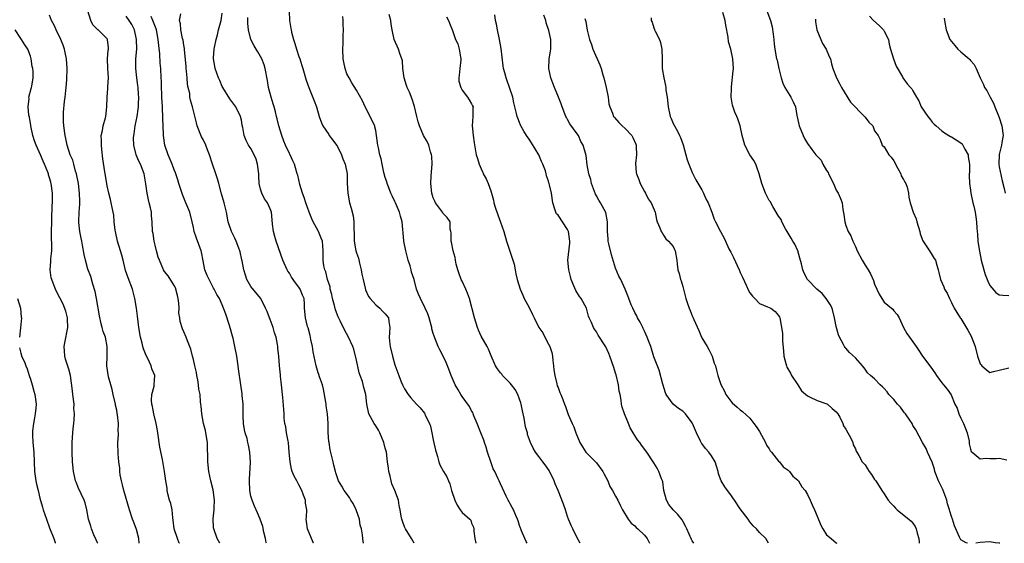
# Model space of a CAD drawing. Units: inches. Extents: x 2556000 to 2559000, y 1548000 to 1551000.
# Drawn here: x 2556741 to 2556946, y 1548000 to 1548109 of the extents above; entities that cross this region are included whole.
import ezdxf

# ---------------------------------------------------------------- set-up
doc = ezdxf.new("R2010")
doc.units = ezdxf.units.IN
doc.header["$MEASUREMENT"] = 0
doc.layers.add('LD25561548_2ft', color=135, linetype='Continuous')

msp = doc.modelspace()

# ---------------------------------------------------------------- linework, layer by layer
at = {"layer": 'LD25561548_2ft'}
for points, elevation in [([(2556796.86, 1548112.86), (2556797.05, 1548109), (2556797.31, 1548107.31), (2556797.34, 1548107), (2556797.44, 1548106.56), (2556797.87, 1548105), (2556798.17, 1548104.17), (2556798.51, 1548103), (2556799, 1548101.45), (2556799.17, 1548101), (2556799.62, 1548099.62), (2556799.81, 1548099), (2556800.52, 1548096.52), (2556801.03, 1548095), (2556802.2, 1548092.2), (2556802.66, 1548091), (2556803.23, 1548089), (2556803.67, 1548087.67), (2556803.97, 1548087), (2556805.21, 1548085.21), (2556805.33, 1548085), (2556806.07, 1548084.07), (2556806.82, 1548083), (2556807, 1548082.71), (2556807.88, 1548081), (2556808.13, 1548080.13), (2556808.63, 1548079), (2556809.03, 1548077), (2556809.07, 1548075.07), (2556809.16, 1548073), (2556809.53, 1548071), (2556809.89, 1548069.89), (2556810.27, 1548068.27), (2556810.44, 1548067), (2556810.43, 1548065.57), (2556810.52, 1548064.52), (2556810.54, 1548063), (2556810.88, 1548061), (2556811, 1548060.55), (2556811.41, 1548059.41), (2556811.61, 1548058.39), (2556811.98, 1548057), (2556812.13, 1548056.13), (2556812.36, 1548055), (2556812.79, 1548053.21), (2556812.85, 1548052.85), (2556813.48, 1548051.48), (2556813.84, 1548051), (2556815, 1548049.73), (2556815.88, 1548049), (2556816.42, 1548048.42), (2556817, 1548047.84), (2556817.63, 1548047), (2556817.73, 1548046.27), (2556817.92, 1548045), (2556817.9, 1548043.9), (2556817.81, 1548043), (2556817.88, 1548042.13), (2556818.03, 1548041), (2556818.5, 1548039), (2556819, 1548037.18), (2556819.79, 1548035), (2556820.32, 1548033.68), (2556820.61, 1548033), (2556821, 1548032.18), (2556821.78, 1548031), (2556822.31, 1548030.31), (2556823.48, 1548029), (2556824.26, 1548028.26), (2556825.16, 1548027.16), (2556825.41, 1548026.59), (2556826.21, 1548025), (2556826.4, 1548024.4), (2556826.72, 1548023), (2556827, 1548021.54), (2556827.44, 1548019.44), (2556827.57, 1548019), (2556827.89, 1548018.11), (2556828.14, 1548017), (2556828.36, 1548016.36), (2556829.12, 1548015), (2556829.83, 1548013.83), (2556830.14, 1548013), (2556830.42, 1548012.42), (2556830.83, 1548011), (2556831.47, 1548009), (2556831.96, 1548007.96), (2556832.59, 1548007), (2556833, 1548006.43), (2556834.61, 1548005), (2556834.8, 1548004.8), (2556835, 1548004.21), (2556835.37, 1548003.37), (2556835.42, 1548003), (2556835.44, 1548002.56), (2556835.67, 1548001), (2556835.84, 1548000)], 7266), ([(2556765.71, 1548000), (2556765.6, 1548001), (2556765.11, 1548002.89), (2556765.08, 1548003.08), (2556764.52, 1548004.52), (2556764.29, 1548005), (2556763.68, 1548007), (2556762.48, 1548011), (2556762.21, 1548012.21), (2556761.98, 1548013), (2556761.76, 1548014.24), (2556761.66, 1548015), (2556761.64, 1548015.64), (2556761.47, 1548017), (2556761.32, 1548018.68), (2556761.25, 1548021), (2556761.36, 1548022.64), (2556761.35, 1548023), (2556761.3, 1548023.3), (2556761.38, 1548025), (2556761.2, 1548026.8), (2556761.12, 1548027.12), (2556761, 1548027.74), (2556760.77, 1548028.77), (2556760.73, 1548029), (2556760.25, 1548031), (2556760.03, 1548032.03), (2556759.75, 1548033), (2556759.29, 1548034.71), (2556758.93, 1548037), (2556759.01, 1548039), (2556759.05, 1548041), (2556758.64, 1548043), (2556758.18, 1548044.18), (2556757.99, 1548045), (2556757.76, 1548045.76), (2556757.41, 1548047.41), (2556756.81, 1548051), (2556756.51, 1548052.51), (2556756, 1548054), (2556755.59, 1548055.59), (2556755, 1548057.17), (2556754.47, 1548059), (2556754.2, 1548060.2), (2556753.87, 1548062.13), (2556753.71, 1548063), (2556753.58, 1548063.58), (2556753.32, 1548065), (2556753.14, 1548066.86), (2556753.11, 1548067.11), (2556753.18, 1548069), (2556753.32, 1548070.68), (2556753.29, 1548071.29), (2556753.27, 1548073), (2556753.02, 1548075.02), (2556752.68, 1548076.68), (2556752.6, 1548077), (2556752.4, 1548077.6), (2556752.04, 1548079), (2556751.84, 1548079.84), (2556751.33, 1548081), (2556750.66, 1548083), (2556750.41, 1548084.41), (2556750.25, 1548085), (2556750, 1548087), (2556749.92, 1548087.92), (2556749.88, 1548089), (2556749.89, 1548089.89), (2556750.13, 1548092.13), (2556750.28, 1548093), (2556750.42, 1548094.42), (2556750.49, 1548095), (2556750.6, 1548096.6), (2556750.68, 1548099), (2556750.55, 1548101), (2556750.29, 1548102.29), (2556750.11, 1548103), (2556749.83, 1548103.83), (2556749.34, 1548105), (2556748.36, 1548107), (2556747.98, 1548107.98), (2556747.39, 1548109), (2556747, 1548110.1)], 7280), ([(2556774.07, 1548000), (2556774.04, 1548000.04), (2556773.66, 1548001), (2556772.98, 1548003), (2556772.8, 1548004.8), (2556772.72, 1548005.28), (2556772.55, 1548007), (2556772.28, 1548008.28), (2556772.04, 1548009), (2556771.69, 1548010.31), (2556771.55, 1548011), (2556771.52, 1548011.52), (2556771.26, 1548013), (2556770.97, 1548015), (2556770.66, 1548016.66), (2556770.55, 1548017.45), (2556770.01, 1548020.01), (2556769.56, 1548023), (2556769.51, 1548023.51), (2556769.2, 1548025), (2556768.75, 1548027), (2556768.5, 1548028.5), (2556768.33, 1548029), (2556768.25, 1548029.75), (2556768.31, 1548031), (2556768.79, 1548032.79), (2556768.83, 1548033), (2556768.97, 1548035), (2556768.36, 1548036.36), (2556768.21, 1548037), (2556767.47, 1548038.53), (2556767.15, 1548039.15), (2556766.57, 1548040.57), (2556766.45, 1548041), (2556766.28, 1548041.72), (2556765.95, 1548043), (2556765.65, 1548045), (2556765.37, 1548047.37), (2556765.13, 1548049), (2556764.78, 1548051), (2556764.44, 1548052.44), (2556764.27, 1548053), (2556763.37, 1548055.37), (2556762.87, 1548056.87), (2556762.33, 1548059), (2556762.05, 1548060.05), (2556761.79, 1548061), (2556761.19, 1548063), (2556760.76, 1548065), (2556760.71, 1548065.29), (2556760.51, 1548067), (2556760.38, 1548068.38), (2556760.27, 1548069), (2556760.03, 1548069.97), (2556759.86, 1548071), (2556759.7, 1548071.7), (2556759.34, 1548073), (2556759, 1548074.51), (2556758.36, 1548078.36), (2556758.12, 1548080.12), (2556757.88, 1548082.12), (2556757.81, 1548083), (2556757.87, 1548083.87), (2556757.8, 1548085), (2556758.07, 1548086.07), (2556758.17, 1548087), (2556758.67, 1548088.67), (2556758.74, 1548089), (2556758.96, 1548091), (2556759.01, 1548093), (2556759.17, 1548094.83), (2556759.16, 1548095.16), (2556759.27, 1548097), (2556759.15, 1548099), (2556759.09, 1548101), (2556759.23, 1548102.77), (2556759.27, 1548103), (2556759.28, 1548103.28), (2556759.09, 1548105), (2556759, 1548105.14), (2556757.15, 1548107), (2556757.06, 1548107.06), (2556756.06, 1548108.06), (2556755.59, 1548109), (2556754.99, 1548111)], 7278), ([(2556782.52, 1548000), (2556781.93, 1548001), (2556781.23, 1548003), (2556781.2, 1548003.2), (2556781.1, 1548005.1), (2556781.33, 1548007), (2556781.31, 1548007.31), (2556781.42, 1548009), (2556781.13, 1548011.13), (2556780.63, 1548013), (2556780.2, 1548015), (2556780, 1548017), (2556779.99, 1548018.01), (2556779.92, 1548019.92), (2556779.91, 1548021), (2556779.59, 1548023), (2556779.49, 1548023.49), (2556779.09, 1548025), (2556778.72, 1548027), (2556778.62, 1548028.62), (2556778.56, 1548029), (2556778.5, 1548029.5), (2556778.38, 1548031), (2556778.16, 1548032.16), (2556778.08, 1548033), (2556777.93, 1548034.07), (2556777.73, 1548035), (2556777.62, 1548035.62), (2556777.32, 1548037), (2556777, 1548038.32), (2556776.8, 1548039), (2556776.47, 1548040.47), (2556775.76, 1548042.24), (2556775.52, 1548043), (2556775, 1548044.07), (2556774.72, 1548044.72), (2556774.21, 1548046.21), (2556774.14, 1548047), (2556773.96, 1548047.97), (2556774.03, 1548049), (2556773.97, 1548050.03), (2556773.82, 1548051), (2556773.68, 1548051.68), (2556773.24, 1548053.24), (2556773, 1548053.73), (2556771.75, 1548055.75), (2556771, 1548056.68), (2556770.78, 1548057), (2556769.9, 1548059), (2556769.67, 1548059.67), (2556769.31, 1548061), (2556769, 1548062.16), (2556768.81, 1548063), (2556768.58, 1548064.58), (2556768.5, 1548065), (2556768.41, 1548067), (2556768.29, 1548068.29), (2556768.25, 1548069), (2556768.05, 1548069.95), (2556767.79, 1548071), (2556767.62, 1548071.62), (2556767.33, 1548073), (2556767.1, 1548074.9), (2556766.74, 1548077), (2556765.97, 1548079), (2556765.65, 1548079.65), (2556765.08, 1548081), (2556764.56, 1548083), (2556764.52, 1548084.52), (2556764.55, 1548085), (2556764.62, 1548085.38), (2556764.86, 1548087), (2556765.27, 1548089), (2556765.51, 1548090.49), (2556765.57, 1548091), (2556765.57, 1548091.57), (2556765.64, 1548093), (2556765.58, 1548093.58), (2556765.48, 1548095), (2556765.43, 1548095.43), (2556765.21, 1548097), (2556765.01, 1548099), (2556765.02, 1548101.02), (2556765.17, 1548103), (2556765.16, 1548105), (2556764.69, 1548107), (2556764.14, 1548108.14), (2556763.61, 1548109), (2556763, 1548109.85)], 7276), ([(2556792.2, 1548000), (2556792.17, 1548000.17), (2556792.01, 1548001), (2556791.71, 1548002.29), (2556791.48, 1548003.48), (2556790.92, 1548005), (2556790.35, 1548006.35), (2556789.73, 1548007.73), (2556789.22, 1548009), (2556789.17, 1548009.17), (2556789, 1548009.84), (2556788.76, 1548011), (2556788.66, 1548013), (2556788.66, 1548013.34), (2556788.9, 1548016.9), (2556788.78, 1548019), (2556788.45, 1548020.45), (2556788.35, 1548021), (2556788.17, 1548021.83), (2556787.81, 1548023), (2556787.64, 1548023.64), (2556787.47, 1548025), (2556787.4, 1548026.6), (2556787.37, 1548027), (2556787.38, 1548027.38), (2556787.34, 1548029), (2556787.17, 1548030.83), (2556787.16, 1548031.16), (2556786.87, 1548033), (2556786.38, 1548036.38), (2556786.33, 1548037), (2556786.04, 1548039), (2556785.66, 1548041), (2556785.26, 1548042.74), (2556785.16, 1548043.16), (2556785, 1548043.67), (2556784.72, 1548044.72), (2556784.42, 1548045.58), (2556783.74, 1548047.74), (2556783.28, 1548049), (2556783, 1548049.68), (2556782.4, 1548051), (2556781.87, 1548051.87), (2556781.34, 1548053), (2556781.21, 1548053.21), (2556780.25, 1548055), (2556779.84, 1548055.84), (2556779.41, 1548057), (2556779, 1548058.88), (2556778.66, 1548060.66), (2556778.58, 1548061), (2556777.63, 1548063.63), (2556777.16, 1548065), (2556777, 1548065.83), (2556776.74, 1548067), (2556776.24, 1548069), (2556775.45, 1548071), (2556774.69, 1548072.69), (2556773.95, 1548075), (2556773.75, 1548075.75), (2556773.25, 1548077.25), (2556773, 1548077.87), (2556772.57, 1548079), (2556771.71, 1548081), (2556771.04, 1548083), (2556770.76, 1548085), (2556770.77, 1548085.23), (2556770.62, 1548088.62), (2556770.65, 1548089), (2556770.55, 1548090.55), (2556770.56, 1548091), (2556770.44, 1548093), (2556770.39, 1548093.61), (2556770.34, 1548095), (2556770.34, 1548096.34), (2556770.3, 1548097), (2556770.21, 1548099), (2556770.08, 1548100.08), (2556769.99, 1548102.01), (2556769.76, 1548103.76), (2556769.67, 1548105), (2556769.28, 1548107), (2556769.23, 1548107.23), (2556768.57, 1548109), (2556768.18, 1548109.82)], 7274), ([(2556802.01, 1548000), (2556802, 1548000.01), (2556801.63, 1548001), (2556800.8, 1548003), (2556800.58, 1548004.58), (2556800.5, 1548005), (2556800.54, 1548005.46), (2556800.61, 1548007), (2556800.38, 1548008.38), (2556800.34, 1548009), (2556799.97, 1548010.03), (2556799.57, 1548011), (2556799, 1548012.18), (2556798.55, 1548013), (2556798.03, 1548014.03), (2556797.61, 1548015), (2556797.46, 1548015.46), (2556797.14, 1548017), (2556796.99, 1548019), (2556796.79, 1548021), (2556796.73, 1548021.27), (2556796.42, 1548023), (2556796.26, 1548024.26), (2556796.08, 1548025), (2556795.93, 1548026.07), (2556795.89, 1548027), (2556795.87, 1548027.87), (2556795.61, 1548030.39), (2556795.58, 1548031), (2556795.38, 1548033), (2556795.17, 1548034.83), (2556795.12, 1548035.12), (2556794.93, 1548037), (2556794.78, 1548039), (2556794.62, 1548040.62), (2556794.6, 1548041), (2556794.55, 1548041.45), (2556794.23, 1548043), (2556793.89, 1548043.89), (2556793.63, 1548045), (2556793, 1548046.68), (2556792.86, 1548047), (2556792.34, 1548048.34), (2556792.04, 1548049), (2556791.05, 1548051), (2556789.21, 1548053.21), (2556789, 1548053.51), (2556788.13, 1548055), (2556787.87, 1548055.87), (2556787.49, 1548057), (2556787.15, 1548058.85), (2556787.12, 1548059.12), (2556786.77, 1548060.77), (2556786.7, 1548061), (2556786.49, 1548061.51), (2556785.94, 1548063), (2556785.63, 1548063.63), (2556784.92, 1548065), (2556784.26, 1548067), (2556783.88, 1548069), (2556783.41, 1548071), (2556782.85, 1548072.85), (2556782.29, 1548075), (2556782, 1548076), (2556781.67, 1548077), (2556780.98, 1548079), (2556780.35, 1548081), (2556779.96, 1548082.04), (2556779.59, 1548083), (2556779, 1548084.17), (2556778.7, 1548084.7), (2556777.77, 1548087), (2556777.66, 1548087.66), (2556776.84, 1548091), (2556776.38, 1548092.38), (2556776.28, 1548093), (2556776.22, 1548093.78), (2556775.9, 1548095), (2556775.74, 1548095.74), (2556775.69, 1548097), (2556775.57, 1548098.43), (2556775.5, 1548099), (2556775.48, 1548099.48), (2556775.13, 1548102.87), (2556775.14, 1548103.14), (2556775, 1548103.86), (2556774.85, 1548104.85), (2556774.74, 1548105.26), (2556774.4, 1548107), (2556774.32, 1548108.32), (2556774.13, 1548109), (2556774.35, 1548110.36)], 7272), ([(2556812.45, 1548000), (2556812.41, 1548000.41), (2556812.33, 1548001), (2556812.26, 1548001.74), (2556812.04, 1548003), (2556811.78, 1548003.78), (2556811.6, 1548005), (2556811, 1548006.79), (2556810.92, 1548007), (2556810.29, 1548008.29), (2556809.81, 1548009), (2556809.56, 1548009.56), (2556808.39, 1548011), (2556807.92, 1548011.92), (2556807.24, 1548013), (2556807, 1548013.64), (2556806.7, 1548014.7), (2556806.6, 1548015), (2556806.3, 1548016.3), (2556806.1, 1548017), (2556805.51, 1548019.51), (2556805.29, 1548021), (2556805.23, 1548021.23), (2556805.12, 1548023.12), (2556805.09, 1548025), (2556804.93, 1548027), (2556804.67, 1548028.67), (2556804.64, 1548029), (2556804.58, 1548029.42), (2556804.11, 1548032.11), (2556803.88, 1548033), (2556803.28, 1548034.72), (2556803.16, 1548035.16), (2556803, 1548035.55), (2556802.56, 1548037), (2556801.93, 1548039.93), (2556801.79, 1548041), (2556801.49, 1548042.51), (2556801.31, 1548043.31), (2556800.89, 1548044.89), (2556800.79, 1548045.21), (2556800.33, 1548047), (2556800.17, 1548049), (2556800.14, 1548049.86), (2556800.06, 1548051), (2556799.75, 1548051.75), (2556799.27, 1548053), (2556799, 1548053.38), (2556798.27, 1548054.27), (2556797.47, 1548055.47), (2556797, 1548056.28), (2556796.7, 1548056.7), (2556796.52, 1548057), (2556795.65, 1548059), (2556794.25, 1548063), (2556793.98, 1548063.98), (2556793.66, 1548065), (2556793.48, 1548066.52), (2556793.41, 1548067.41), (2556793.26, 1548069), (2556793, 1548069.7), (2556792.43, 1548071), (2556791.84, 1548071.84), (2556791.25, 1548073), (2556791, 1548073.81), (2556790.71, 1548075), (2556790.61, 1548076.61), (2556790.62, 1548077), (2556790.39, 1548079), (2556790.07, 1548080.07), (2556789.67, 1548081), (2556789, 1548082.28), (2556788.5, 1548083), (2556787.99, 1548083.99), (2556787.59, 1548085), (2556787.29, 1548086.71), (2556787.18, 1548087.18), (2556787, 1548088.22), (2556786.83, 1548089), (2556785.84, 1548091), (2556784.62, 1548092.62), (2556783.11, 1548095), (2556783, 1548095.24), (2556782.48, 1548096.48), (2556782.2, 1548097), (2556781.54, 1548099), (2556781.43, 1548099.43), (2556781.2, 1548101), (2556781.19, 1548101.19), (2556781.31, 1548103), (2556781.36, 1548103.36), (2556781.73, 1548105), (2556782.02, 1548105.98), (2556782.22, 1548107), (2556782.75, 1548109), (2556783, 1548110.52)], 7270), ([(2556823.02, 1548000), (2556822.44, 1548001), (2556821.19, 1548003), (2556821, 1548003.45), (2556820.6, 1548004.6), (2556820.41, 1548005), (2556820.31, 1548005.69), (2556820.09, 1548007), (2556819.87, 1548007.87), (2556819.72, 1548009), (2556818.98, 1548011), (2556818.38, 1548012.38), (2556818.21, 1548013), (2556817.99, 1548014.01), (2556817.73, 1548015), (2556817.63, 1548015.63), (2556817.48, 1548017), (2556817.23, 1548019), (2556817, 1548019.85), (2556816.72, 1548021), (2556815.86, 1548023), (2556815.58, 1548023.58), (2556815, 1548024.51), (2556814.65, 1548025), (2556813.56, 1548027), (2556813.14, 1548029), (2556812.97, 1548031), (2556812.5, 1548032.5), (2556812.25, 1548033.75), (2556811.76, 1548035), (2556811.56, 1548035.56), (2556811, 1548038.19), (2556810.45, 1548040.45), (2556810.24, 1548041), (2556809.33, 1548043), (2556808.5, 1548044.5), (2556807.62, 1548046.38), (2556807.2, 1548047.2), (2556806.64, 1548048.64), (2556806.42, 1548049.58), (2556806.02, 1548051), (2556805.85, 1548051.85), (2556805.53, 1548053), (2556805.48, 1548053.48), (2556804.96, 1548055), (2556804.61, 1548056.61), (2556804.38, 1548057), (2556804.18, 1548057.82), (2556804.06, 1548059), (2556804.06, 1548061), (2556803.98, 1548062.02), (2556803.88, 1548063), (2556803.61, 1548063.61), (2556803.09, 1548065), (2556803, 1548065.14), (2556801.99, 1548067), (2556801.66, 1548067.66), (2556801.12, 1548069), (2556800.4, 1548071), (2556800.1, 1548072.1), (2556799.74, 1548073), (2556799.2, 1548074.8), (2556798.73, 1548076.73), (2556798.64, 1548077), (2556798.3, 1548078.3), (2556798.04, 1548079), (2556797.73, 1548079.73), (2556797.16, 1548081), (2556797, 1548081.29), (2556796.21, 1548083), (2556795.85, 1548083.85), (2556795.41, 1548085), (2556794.79, 1548087), (2556794.46, 1548088.46), (2556794.31, 1548089), (2556794.08, 1548089.92), (2556793.8, 1548091), (2556793.6, 1548091.6), (2556793.2, 1548093), (2556792.68, 1548095), (2556792.44, 1548096.44), (2556791.95, 1548099), (2556791.72, 1548099.72), (2556791.23, 1548101), (2556791, 1548101.45), (2556790.43, 1548102.43), (2556790.06, 1548103), (2556789.67, 1548103.67), (2556788.95, 1548105), (2556788.47, 1548107), (2556788.34, 1548108.34), (2556788.36, 1548109.64)], 7268), ([(2556846.55, 1548000), (2556846.38, 1548000.38), (2556846.06, 1548001), (2556845.39, 1548002.61), (2556845.24, 1548003), (2556845.19, 1548003.19), (2556845, 1548003.7), (2556844.7, 1548004.7), (2556844.58, 1548005), (2556844.18, 1548005.82), (2556843.69, 1548007), (2556843.46, 1548007.46), (2556843, 1548008.24), (2556842.78, 1548008.78), (2556842.63, 1548009), (2556842.2, 1548009.8), (2556841.46, 1548011.46), (2556841, 1548012.38), (2556840.72, 1548013), (2556840.55, 1548013.45), (2556839.81, 1548015), (2556839.51, 1548015.51), (2556838.98, 1548016.98), (2556838.31, 1548019), (2556838.04, 1548020.04), (2556837.65, 1548021), (2556837.51, 1548021.51), (2556836.89, 1548023), (2556836.12, 1548025), (2556835.46, 1548026.54), (2556835.3, 1548027), (2556835.24, 1548027.24), (2556835, 1548027.58), (2556834.53, 1548028.53), (2556833, 1548030.57), (2556832.73, 1548031), (2556832.11, 1548032.11), (2556831.58, 1548033), (2556830.71, 1548035), (2556830.27, 1548036.27), (2556829.69, 1548037.69), (2556829.04, 1548039.04), (2556828.35, 1548040.35), (2556828.03, 1548041), (2556827.16, 1548043.16), (2556827, 1548043.7), (2556826.73, 1548044.73), (2556826.68, 1548045), (2556826.54, 1548045.46), (2556826.14, 1548047), (2556825.84, 1548047.84), (2556825.31, 1548049), (2556824.31, 1548051), (2556823.92, 1548051.92), (2556823.52, 1548053), (2556823, 1548055.01), (2556822.49, 1548056.49), (2556822.39, 1548057), (2556822.18, 1548057.82), (2556821.79, 1548059), (2556821.27, 1548061), (2556820.88, 1548063), (2556820.71, 1548064.71), (2556820.62, 1548065.38), (2556820.48, 1548067), (2556820.2, 1548068.2), (2556819.98, 1548069), (2556819.14, 1548071), (2556819, 1548071.28), (2556818.4, 1548072.4), (2556818.18, 1548073), (2556817.67, 1548074.33), (2556817.4, 1548075), (2556817.32, 1548075.32), (2556817, 1548076.27), (2556816.72, 1548077.28), (2556816.36, 1548079), (2556816.15, 1548080.15), (2556815.89, 1548081), (2556815.55, 1548082.44), (2556815.45, 1548083), (2556815.19, 1548085), (2556815, 1548086.06), (2556814.84, 1548086.84), (2556814.79, 1548087), (2556814.18, 1548088.18), (2556813.83, 1548089), (2556812.83, 1548091), (2556812.24, 1548092.24), (2556811, 1548094.49), (2556810.02, 1548096.02), (2556809.44, 1548097), (2556809, 1548097.86), (2556808.61, 1548099), (2556808.32, 1548100.32), (2556808.22, 1548101), (2556808.13, 1548103), (2556808.23, 1548104.23), (2556808.21, 1548105.79), (2556808.28, 1548107), (2556808.18, 1548108.18), (2556808.18, 1548109), (2556808.16, 1548109.84)], 7264), ([(2556857.63, 1548000), (2556857, 1548001.14), (2556856.06, 1548003), (2556855.74, 1548003.74), (2556855.21, 1548005), (2556855, 1548005.59), (2556854.56, 1548007), (2556854.15, 1548008.15), (2556853, 1548011.04), (2556852.42, 1548012.42), (2556852.21, 1548013), (2556851.16, 1548015.16), (2556850.33, 1548016.33), (2556849.81, 1548017), (2556849, 1548018.11), (2556848.31, 1548019), (2556847.82, 1548019.82), (2556847.26, 1548021), (2556846.67, 1548022.67), (2556846.61, 1548023), (2556846.25, 1548024.25), (2556845.94, 1548026.06), (2556845.6, 1548027.6), (2556845.34, 1548029), (2556845.26, 1548029.26), (2556845, 1548030.03), (2556844.65, 1548031), (2556844.07, 1548032.07), (2556843.33, 1548033), (2556843, 1548033.38), (2556841.44, 1548035), (2556841.26, 1548035.26), (2556841, 1548035.55), (2556840.4, 1548036.4), (2556840, 1548037), (2556839.1, 1548039.1), (2556838.48, 1548040.48), (2556838.23, 1548041), (2556837, 1548043.21), (2556836.45, 1548044.45), (2556836.22, 1548045), (2556835.57, 1548047), (2556834.52, 1548051), (2556834.16, 1548052.16), (2556833.79, 1548053), (2556833, 1548054.67), (2556832.83, 1548055), (2556832.35, 1548056.35), (2556832.11, 1548057), (2556831.78, 1548058.22), (2556831.64, 1548059), (2556831.57, 1548059.57), (2556831.13, 1548061), (2556830.78, 1548062.78), (2556830.71, 1548063), (2556830.73, 1548064.73), (2556830.67, 1548065), (2556830.54, 1548065.46), (2556830.54, 1548067), (2556829.89, 1548067.89), (2556829, 1548068.82), (2556828.9, 1548069), (2556828.68, 1548069.32), (2556827.47, 1548071), (2556827.29, 1548071.29), (2556827, 1548072), (2556826.69, 1548073), (2556826.5, 1548075), (2556826.59, 1548076.59), (2556826.77, 1548079), (2556826.7, 1548080.7), (2556826.65, 1548081), (2556826.42, 1548081.58), (2556826.07, 1548083), (2556825.76, 1548083.76), (2556824.99, 1548085), (2556824.13, 1548087), (2556823.83, 1548087.83), (2556823.58, 1548089), (2556823.06, 1548091.06), (2556822.58, 1548092.58), (2556822.03, 1548094.03), (2556821.58, 1548095), (2556821.45, 1548095.45), (2556820.9, 1548097), (2556820.65, 1548099), (2556820.55, 1548100.55), (2556820.45, 1548101), (2556820.09, 1548101.91), (2556819.76, 1548103), (2556818.88, 1548105), (2556818.44, 1548107), (2556818.24, 1548108.24), (2556818.17, 1548109), (2556817.77, 1548110.23)], 7262), ([(2556829.74, 1548109.74), (2556830.17, 1548109), (2556830.41, 1548108.41), (2556831, 1548106.9), (2556831.61, 1548105), (2556832.09, 1548104.09), (2556832.43, 1548103), (2556832.69, 1548101.31), (2556832.77, 1548101), (2556832.76, 1548100.76), (2556832.52, 1548099), (2556832.39, 1548097.61), (2556832.32, 1548097), (2556832.34, 1548096.34), (2556832.72, 1548095), (2556833, 1548094.45), (2556834.16, 1548093), (2556834.46, 1548092.46), (2556835, 1548091.64), (2556835.21, 1548091.21), (2556835.28, 1548091), (2556835.25, 1548090.75), (2556835.22, 1548089), (2556835.13, 1548087), (2556835.32, 1548085), (2556835.49, 1548083.49), (2556835.76, 1548082.24), (2556835.97, 1548081), (2556836.21, 1548080.21), (2556836.54, 1548079), (2556837, 1548078.04), (2556837.32, 1548077.32), (2556837.43, 1548077), (2556837.99, 1548075.99), (2556838.45, 1548075), (2556839, 1548073.49), (2556839.15, 1548073), (2556839.55, 1548071.55), (2556839.65, 1548071), (2556839.92, 1548070.08), (2556840.49, 1548068.49), (2556841, 1548066.91), (2556841.69, 1548065), (2556842.29, 1548063), (2556843.43, 1548059.43), (2556843.59, 1548059), (2556843.83, 1548058.17), (2556844.09, 1548057), (2556844.18, 1548056.18), (2556844.49, 1548055), (2556845.08, 1548053), (2556845.7, 1548051.7), (2556845.97, 1548051), (2556847, 1548049.14), (2556847.69, 1548047.69), (2556848.01, 1548047), (2556849.03, 1548045), (2556849.84, 1548043.84), (2556850.25, 1548043), (2556851, 1548041.5), (2556851.27, 1548041), (2556851.74, 1548039.74), (2556851.83, 1548039), (2556851.9, 1548038.1), (2556852.06, 1548037), (2556852.13, 1548036.13), (2556852.33, 1548035), (2556852.79, 1548033.21), (2556852.86, 1548032.86), (2556853, 1548032.45), (2556853.41, 1548031.41), (2556853.61, 1548031), (2556854.01, 1548030.01), (2556854.37, 1548029), (2556854.55, 1548028.55), (2556855.14, 1548026.86), (2556855.92, 1548025), (2556856.27, 1548024.27), (2556856.72, 1548023), (2556857.56, 1548021), (2556858.08, 1548020.08), (2556858.8, 1548019), (2556859, 1548018.77), (2556861, 1548016.8), (2556862.36, 1548015), (2556862.54, 1548014.54), (2556863, 1548013.77), (2556863.38, 1548013), (2556863.82, 1548011.82), (2556864.36, 1548011), (2556865, 1548009.82), (2556865.5, 1548009), (2556865.95, 1548007.95), (2556866.46, 1548007), (2556867.61, 1548005), (2556868.22, 1548004.22), (2556869, 1548003.65), (2556869.3, 1548003.3), (2556869.65, 1548003), (2556871, 1548001.72), (2556871.62, 1548001), (2556872.08, 1548000)], 7260), ([(2556881.34, 1548000), (2556881, 1548000.52), (2556880.82, 1548000.82), (2556879.84, 1548003), (2556879.6, 1548003.6), (2556879, 1548004.63), (2556878.87, 1548004.87), (2556878, 1548006), (2556877.01, 1548007.01), (2556876.09, 1548008.09), (2556875.6, 1548009), (2556875.06, 1548011), (2556874.82, 1548012.82), (2556874.76, 1548013), (2556874.56, 1548013.44), (2556874.02, 1548015), (2556873.66, 1548015.66), (2556873, 1548016.8), (2556872.85, 1548017), (2556871.52, 1548019), (2556870.44, 1548020.44), (2556870.08, 1548021), (2556869.54, 1548021.54), (2556869, 1548022.44), (2556868.7, 1548023), (2556868.04, 1548024.04), (2556867.68, 1548025), (2556866.86, 1548027), (2556866.4, 1548028.4), (2556866.25, 1548029), (2556866.18, 1548029.82), (2556865.93, 1548031), (2556865.74, 1548031.74), (2556865.59, 1548033), (2556865.1, 1548035.1), (2556865, 1548035.5), (2556864.64, 1548036.64), (2556863.82, 1548039), (2556863.57, 1548039.57), (2556863, 1548040.93), (2556861.36, 1548043.36), (2556861, 1548044.07), (2556860.63, 1548044.63), (2556860.41, 1548045), (2556859.99, 1548046.01), (2556859.53, 1548047), (2556859.38, 1548047.38), (2556858.94, 1548049), (2556857.85, 1548051), (2556857.48, 1548051.48), (2556856.69, 1548052.69), (2556856.33, 1548053.67), (2556855.77, 1548055), (2556855.6, 1548055.6), (2556855.23, 1548057), (2556855.04, 1548059), (2556855.46, 1548062.54), (2556855.47, 1548063), (2556855.18, 1548065), (2556855, 1548065.41), (2556853, 1548068.37), (2556852.7, 1548068.7), (2556852.52, 1548069), (2556852.35, 1548069.65), (2556851.94, 1548071), (2556851.66, 1548073), (2556851.25, 1548074.75), (2556851.17, 1548075), (2556851.11, 1548075.11), (2556851, 1548075.5), (2556850.59, 1548076.59), (2556850.55, 1548077), (2556850.39, 1548077.61), (2556849.87, 1548079), (2556849.59, 1548079.59), (2556849, 1548080.98), (2556847.5, 1548083.5), (2556847, 1548084.27), (2556846.44, 1548085), (2556845.89, 1548085.89), (2556845.26, 1548087), (2556845.18, 1548087.18), (2556845, 1548087.69), (2556844.61, 1548088.61), (2556844.49, 1548089), (2556844.38, 1548089.62), (2556843.81, 1548091.81), (2556843.57, 1548093), (2556842.91, 1548095), (2556842.4, 1548096.4), (2556842.17, 1548097), (2556841.91, 1548098.09), (2556841.65, 1548099), (2556841.55, 1548099.55), (2556841.12, 1548103.12), (2556840.77, 1548105), (2556840.36, 1548107), (2556840.19, 1548108.19), (2556840, 1548109), (2556839.81, 1548110.19)], 7258), ([(2556896.88, 1548000), (2556896.35, 1548001), (2556895, 1548002.26), (2556894.39, 1548003), (2556893.66, 1548003.66), (2556893, 1548004.48), (2556892.65, 1548005), (2556891, 1548007.2), (2556889.81, 1548009), (2556889.47, 1548009.47), (2556889, 1548010.07), (2556888.34, 1548011), (2556887.77, 1548011.77), (2556886.99, 1548012.99), (2556886.46, 1548014.46), (2556886.36, 1548015), (2556886.07, 1548016.07), (2556885.78, 1548017), (2556885, 1548018.22), (2556884.42, 1548019), (2556883.78, 1548019.78), (2556883, 1548020.79), (2556882.89, 1548020.89), (2556882.72, 1548021.28), (2556881.89, 1548023), (2556881.06, 1548025), (2556881, 1548025.09), (2556879.55, 1548027), (2556879.29, 1548027.29), (2556879, 1548027.53), (2556878.12, 1548028.12), (2556877.02, 1548029.02), (2556875.54, 1548031), (2556875.39, 1548031.39), (2556874.82, 1548033.18), (2556874.1, 1548036.1), (2556873, 1548038.85), (2556872.32, 1548041), (2556871.91, 1548042.09), (2556871.59, 1548043), (2556871, 1548044.23), (2556870.78, 1548044.78), (2556870.66, 1548045), (2556870.13, 1548046.13), (2556869.6, 1548047), (2556869.41, 1548047.41), (2556869, 1548048.1), (2556868.57, 1548049), (2556868.26, 1548049.74), (2556867.78, 1548051), (2556867.59, 1548051.59), (2556867.01, 1548053), (2556866.08, 1548055), (2556865.7, 1548055.7), (2556865, 1548057.35), (2556864.16, 1548060.16), (2556863.58, 1548062.42), (2556863.47, 1548063), (2556863.48, 1548063.48), (2556863.35, 1548065), (2556863.35, 1548067), (2556862.98, 1548068.98), (2556861.89, 1548071), (2556861.52, 1548071.52), (2556861, 1548072.44), (2556860.81, 1548072.81), (2556859.98, 1548075), (2556859.81, 1548075.81), (2556859.44, 1548077), (2556859.09, 1548078.91), (2556858.85, 1548080.85), (2556858.25, 1548083), (2556857.76, 1548083.76), (2556857.24, 1548085), (2556857, 1548085.34), (2556855.44, 1548087.44), (2556855, 1548088.32), (2556854.74, 1548088.74), (2556854.62, 1548089), (2556853.84, 1548091), (2556853.63, 1548091.63), (2556853.11, 1548093), (2556852.29, 1548095), (2556851.93, 1548095.93), (2556851.54, 1548097), (2556851.09, 1548099), (2556851.18, 1548101), (2556851.44, 1548102.56), (2556851.52, 1548103), (2556851.48, 1548103.48), (2556851.5, 1548105), (2556851.08, 1548106.92), (2556850.51, 1548108.51), (2556850.47, 1548109), (2556850.08, 1548110.08)], 7256), ([(2556858.6, 1548109.4), (2556858.7, 1548109), (2556858.78, 1548108.78), (2556859.05, 1548106.95), (2556859.55, 1548105), (2556860, 1548104), (2556860.27, 1548103), (2556861.73, 1548099.73), (2556861.97, 1548099), (2556862.33, 1548097.67), (2556862.54, 1548097), (2556863.02, 1548095.02), (2556863.43, 1548093), (2556863.63, 1548091.63), (2556863.8, 1548091), (2556864.37, 1548089.63), (2556864.6, 1548089), (2556864.77, 1548088.77), (2556865.7, 1548087.7), (2556866.38, 1548087), (2556867, 1548086.48), (2556868.39, 1548085), (2556868.62, 1548084.62), (2556869.2, 1548083.2), (2556869.26, 1548083), (2556869.3, 1548082.7), (2556869.36, 1548081), (2556869.19, 1548079.19), (2556869.32, 1548077.32), (2556869.35, 1548077), (2556869.83, 1548075.83), (2556870.12, 1548075), (2556871, 1548073.34), (2556871.22, 1548073), (2556871.82, 1548071.82), (2556872.44, 1548071), (2556873.24, 1548069), (2556873.5, 1548067.5), (2556873.69, 1548067), (2556874.23, 1548065.77), (2556874.5, 1548065), (2556874.69, 1548064.69), (2556875, 1548064.25), (2556875.49, 1548063.49), (2556876.06, 1548063), (2556877, 1548061.85), (2556877.26, 1548061.26), (2556877.42, 1548061), (2556877.78, 1548059), (2556877.81, 1548058.19), (2556877.96, 1548057), (2556878.26, 1548056.26), (2556878.51, 1548055), (2556878.68, 1548054.68), (2556879, 1548053.53), (2556879.66, 1548051), (2556880.03, 1548049.97), (2556880.35, 1548049), (2556880.56, 1548048.56), (2556881, 1548047.43), (2556881.21, 1548047), (2556881.35, 1548046.65), (2556882.37, 1548044.37), (2556882.92, 1548043), (2556883, 1548042.85), (2556884.12, 1548041), (2556884.43, 1548040.43), (2556885.11, 1548039), (2556885.57, 1548037.57), (2556885.81, 1548037), (2556886.07, 1548036.07), (2556886.3, 1548035), (2556886.91, 1548033.09), (2556887.68, 1548031.68), (2556887.98, 1548031), (2556889, 1548029.63), (2556889.3, 1548029.3), (2556890.35, 1548028.35), (2556891, 1548027.81), (2556891.45, 1548027.45), (2556893, 1548026.09), (2556893.81, 1548025), (2556894.33, 1548024.33), (2556895, 1548023.3), (2556896.26, 1548021), (2556896.45, 1548020.45), (2556897, 1548019.69), (2556897.26, 1548019.26), (2556897.48, 1548019), (2556899, 1548017.14), (2556899.14, 1548017), (2556899.96, 1548015.96), (2556901, 1548015.27), (2556901.28, 1548015), (2556901.98, 1548013.98), (2556903, 1548013.18), (2556903.16, 1548013), (2556903.8, 1548011.8), (2556904.53, 1548011), (2556905, 1548010.18), (2556905.57, 1548009), (2556906, 1548008), (2556906.45, 1548007), (2556907, 1548005.69), (2556907.77, 1548003.77), (2556908.23, 1548003), (2556909, 1548001.8), (2556909.96, 1548001), (2556910.51, 1548000.51), (2556911, 1548000.11), (2556911.11, 1548000)], 7254), ([(2556872.45, 1548109.55), (2556872.44, 1548109), (2556872.6, 1548108.61), (2556873, 1548107.42), (2556873.13, 1548107.13), (2556873.15, 1548107), (2556873.25, 1548106.75), (2556874.15, 1548105), (2556874.37, 1548104.37), (2556874.66, 1548103), (2556874.71, 1548101), (2556874.7, 1548100.7), (2556874.73, 1548099), (2556875.03, 1548097), (2556875.4, 1548095.4), (2556875.46, 1548095), (2556875.51, 1548094.49), (2556875.76, 1548093), (2556875.95, 1548091), (2556876.36, 1548089), (2556876.56, 1548088.56), (2556877, 1548087.52), (2556877.26, 1548087), (2556877.94, 1548085.94), (2556878.33, 1548085), (2556878.56, 1548084.56), (2556879.06, 1548083.06), (2556879.65, 1548081), (2556879.93, 1548079.93), (2556880.28, 1548079), (2556881, 1548077.28), (2556881.75, 1548075.75), (2556883, 1548073.69), (2556883.36, 1548073), (2556883.84, 1548071.84), (2556884.29, 1548071), (2556885.06, 1548069), (2556885.56, 1548067.56), (2556885.82, 1548067), (2556886.84, 1548065), (2556887.64, 1548063.64), (2556887.89, 1548063), (2556888.64, 1548061.36), (2556889, 1548060.68), (2556889.6, 1548059.6), (2556890.79, 1548057), (2556890.84, 1548056.84), (2556891, 1548056.42), (2556891.48, 1548055.48), (2556892.2, 1548053.8), (2556892.72, 1548052.72), (2556893, 1548052.22), (2556893.54, 1548051.54), (2556894, 1548051), (2556895, 1548050.02), (2556896.68, 1548049.32), (2556897.35, 1548049), (2556898.3, 1548048.3), (2556899, 1548047.48), (2556899.15, 1548047.15), (2556899.25, 1548047), (2556899.79, 1548043.79), (2556899.81, 1548043), (2556899.81, 1548042.19), (2556900.03, 1548040.03), (2556900.09, 1548039), (2556900.5, 1548037.5), (2556900.62, 1548037), (2556900.71, 1548036.71), (2556901.44, 1548035.44), (2556901.67, 1548035), (2556903, 1548033.02), (2556903.77, 1548031.77), (2556905, 1548030.71), (2556905.44, 1548030.56), (2556907, 1548029.75), (2556908.84, 1548029.16), (2556909.06, 1548029.06), (2556909.16, 1548029), (2556910.13, 1548028.13), (2556911, 1548027.39), (2556911.33, 1548027), (2556911.73, 1548026.27), (2556912.37, 1548025), (2556912.52, 1548024.52), (2556913, 1548023.76), (2556913.44, 1548023), (2556913.97, 1548022.03), (2556914.46, 1548021), (2556914.52, 1548020.52), (2556915, 1548019.7), (2556915.19, 1548019.19), (2556915.28, 1548019), (2556915.72, 1548018.28), (2556916.43, 1548017), (2556917, 1548016.36), (2556917.52, 1548015.52), (2556917.9, 1548015), (2556918.32, 1548014.32), (2556919, 1548013.3), (2556919.24, 1548013), (2556920.54, 1548011), (2556921, 1548010.34), (2556921.85, 1548009), (2556922.35, 1548008.35), (2556923, 1548007.73), (2556923.33, 1548007.33), (2556923.69, 1548007), (2556925.53, 1548005.53), (2556926.16, 1548005), (2556926.6, 1548004.6), (2556927, 1548004.19), (2556927.49, 1548003.49), (2556927.66, 1548003), (2556927.89, 1548002.11), (2556928.22, 1548001), (2556928.26, 1548000.25), (2556928.31, 1548000)], 7252), ([(2556938.37, 1548000), (2556938.09, 1548000.09), (2556937, 1548000.72), (2556936.89, 1548000.89), (2556936.73, 1548001.27), (2556935.64, 1548003.64), (2556935.21, 1548005), (2556935, 1548005.57), (2556934.67, 1548006.67), (2556934.61, 1548007), (2556934.23, 1548008.23), (2556934.04, 1548009), (2556933.19, 1548011.19), (2556933, 1548011.61), (2556932.31, 1548013), (2556931.57, 1548015), (2556931.48, 1548015.48), (2556931, 1548016.88), (2556930.06, 1548019), (2556929.76, 1548019.76), (2556928.97, 1548021), (2556927.62, 1548023.62), (2556927, 1548024.59), (2556926.81, 1548025), (2556926.34, 1548025.66), (2556925.41, 1548027), (2556925.23, 1548027.23), (2556925, 1548027.46), (2556924.38, 1548028.38), (2556923.76, 1548029), (2556923, 1548029.95), (2556921.96, 1548031), (2556921.59, 1548031.59), (2556921, 1548032.29), (2556920.65, 1548032.65), (2556920.19, 1548033), (2556919, 1548034.26), (2556918.17, 1548035), (2556917.53, 1548035.53), (2556917, 1548036.27), (2556916.45, 1548037), (2556915, 1548038.67), (2556913.77, 1548039.77), (2556913, 1548040.71), (2556912.85, 1548040.85), (2556912.74, 1548041), (2556912.54, 1548041.46), (2556911.71, 1548043), (2556911.45, 1548043.45), (2556911, 1548045.2), (2556910.68, 1548046.68), (2556910.66, 1548047), (2556910.12, 1548049), (2556909.75, 1548049.75), (2556908.93, 1548051), (2556908.04, 1548052.04), (2556906.95, 1548053), (2556905, 1548054.99), (2556904.29, 1548056.29), (2556904.02, 1548057), (2556903.76, 1548058.24), (2556903.42, 1548059.42), (2556902.99, 1548060.99), (2556902.37, 1548062.37), (2556901.97, 1548063), (2556901.64, 1548063.64), (2556901, 1548064.66), (2556900.77, 1548065), (2556900.44, 1548065.56), (2556899.67, 1548067), (2556899.52, 1548067.52), (2556899, 1548068.16), (2556897.76, 1548070.24), (2556897.22, 1548071.22), (2556897, 1548071.49), (2556896.28, 1548073), (2556895.46, 1548075), (2556894.91, 1548077), (2556894.44, 1548078.44), (2556894.21, 1548079), (2556893.82, 1548079.82), (2556892.99, 1548080.99), (2556891.95, 1548083), (2556891.76, 1548083.76), (2556891.37, 1548085), (2556890.95, 1548087), (2556890.5, 1548088.5), (2556890.25, 1548089), (2556889.87, 1548089.87), (2556889.36, 1548091.36), (2556889.13, 1548093), (2556889.17, 1548094.83), (2556889.15, 1548095.15), (2556889.54, 1548098.46), (2556889.55, 1548099), (2556889.42, 1548101), (2556889, 1548103), (2556888.55, 1548104.55), (2556888.48, 1548105.52), (2556887.99, 1548107.99), (2556887.84, 1548109), (2556887.38, 1548110.62)], 7250), ([(2556896.56, 1548111), (2556897.3, 1548109), (2556897.67, 1548107.67), (2556897.88, 1548106.12), (2556898, 1548105), (2556898.06, 1548104.06), (2556898.22, 1548103), (2556898.58, 1548101), (2556898.68, 1548100.68), (2556899.05, 1548098.95), (2556899.51, 1548097), (2556899.89, 1548095.89), (2556900.29, 1548095), (2556901.32, 1548093.32), (2556901.55, 1548093), (2556902.04, 1548092.04), (2556902.49, 1548091), (2556902.81, 1548089.19), (2556902.89, 1548088.89), (2556903.27, 1548087), (2556904.09, 1548085), (2556904.4, 1548084.4), (2556905, 1548083.35), (2556905.92, 1548082.08), (2556906.75, 1548081), (2556906.87, 1548080.87), (2556907, 1548080.69), (2556907.86, 1548079.86), (2556908.24, 1548079), (2556909, 1548077.73), (2556909.29, 1548077.29), (2556909.4, 1548077), (2556910.42, 1548075), (2556911, 1548073.63), (2556911.43, 1548073), (2556911.86, 1548071.86), (2556912.26, 1548071), (2556912.39, 1548069.61), (2556912.57, 1548068.57), (2556912.76, 1548067), (2556913, 1548066.27), (2556913.46, 1548065), (2556914.07, 1548064.07), (2556914.44, 1548063), (2556915, 1548061.9), (2556915.39, 1548061), (2556916.42, 1548059), (2556917, 1548057.99), (2556917.65, 1548057), (2556918.14, 1548056.14), (2556918.75, 1548054.75), (2556919, 1548054), (2556919.43, 1548053), (2556919.93, 1548051.93), (2556920.48, 1548051), (2556921, 1548050.28), (2556922.52, 1548049), (2556922.79, 1548048.79), (2556923, 1548048.48), (2556923.71, 1548047.71), (2556924.1, 1548047), (2556925.01, 1548045), (2556925.73, 1548043.73), (2556926.25, 1548043), (2556927, 1548042.01), (2556927.66, 1548041), (2556928.22, 1548040.22), (2556929.01, 1548039), (2556930.71, 1548036.71), (2556931.55, 1548035.55), (2556931.91, 1548035), (2556933, 1548033.44), (2556933.38, 1548033), (2556934.16, 1548032.16), (2556934.96, 1548030.96), (2556935.74, 1548029), (2556936.18, 1548028.18), (2556936.56, 1548027), (2556937, 1548026.12), (2556937.53, 1548025), (2556937.95, 1548023.95), (2556938.29, 1548023), (2556938.68, 1548021.32), (2556938.73, 1548021), (2556938.73, 1548020.73), (2556939, 1548019.63), (2556939.15, 1548019.15), (2556939.31, 1548019), (2556941, 1548017.59), (2556942.25, 1548017.75), (2556943, 1548017.69), (2556944.31, 1548017.69), (2556945, 1548017.74), (2556946.58, 1548017.42)], 7248), ([(2556906.71, 1548109.29), (2556906.69, 1548108.69), (2556906.97, 1548107), (2556907.78, 1548105), (2556908.17, 1548104.17), (2556908.89, 1548103), (2556909.5, 1548101.5), (2556909.78, 1548101), (2556909.98, 1548099.98), (2556910.29, 1548099), (2556911.04, 1548097), (2556911.74, 1548095.74), (2556912.12, 1548095), (2556913.96, 1548091.96), (2556916.89, 1548089), (2556917, 1548088.84), (2556917.8, 1548087.8), (2556918.66, 1548087), (2556919, 1548086.01), (2556919.71, 1548085), (2556920.19, 1548084.19), (2556920.55, 1548083), (2556921, 1548082.68), (2556921.96, 1548081), (2556922.46, 1548080.46), (2556923, 1548079.76), (2556923.27, 1548079.27), (2556923.38, 1548079), (2556923.86, 1548078.14), (2556924.46, 1548077), (2556924.57, 1548076.57), (2556925, 1548075.85), (2556925.28, 1548075.28), (2556925.48, 1548075), (2556925.78, 1548074.22), (2556926.1, 1548073), (2556926.15, 1548072.15), (2556926.42, 1548071), (2556926.55, 1548070.55), (2556927, 1548069.24), (2556927.07, 1548069), (2556927.63, 1548067.63), (2556927.83, 1548067), (2556928.4, 1548065), (2556928.53, 1548064.53), (2556929.08, 1548063.08), (2556930.43, 1548061), (2556931, 1548060.09), (2556931.39, 1548059.39), (2556931.68, 1548059), (2556932, 1548058), (2556932.27, 1548057), (2556932.42, 1548056.42), (2556932.71, 1548055), (2556933.45, 1548053.45), (2556933.6, 1548053), (2556934.14, 1548052.14), (2556934.59, 1548051), (2556935, 1548050.21), (2556935.56, 1548049), (2556936.87, 1548047), (2556937, 1548046.83), (2556938.46, 1548044.46), (2556939.15, 1548043.15), (2556939.98, 1548041), (2556940.48, 1548039), (2556941, 1548037.43), (2556941.18, 1548037.18), (2556941.36, 1548037), (2556942.23, 1548036.23), (2556943, 1548035.62), (2556943.78, 1548035.78), (2556945, 1548036.12), (2556947, 1548036.6)], 7246), ([(2556917.91, 1548109.91), (2556918.78, 1548109), (2556919.95, 1548107.95), (2556920.87, 1548107), (2556921, 1548106.77), (2556921.87, 1548105), (2556922.02, 1548104.02), (2556922.29, 1548103), (2556922.95, 1548101), (2556923.48, 1548099.48), (2556924.79, 1548097.21), (2556924.89, 1548097), (2556925.81, 1548095.81), (2556926.5, 1548095), (2556926.74, 1548094.74), (2556927, 1548094.3), (2556927.71, 1548093), (2556928.2, 1548092.2), (2556928.74, 1548091), (2556930.07, 1548089), (2556930.49, 1548088.49), (2556931, 1548087.81), (2556931.4, 1548087.4), (2556931.8, 1548087), (2556933, 1548085.95), (2556933.54, 1548085.54), (2556934.8, 1548084.8), (2556935, 1548084.74), (2556937, 1548083.45), (2556937.24, 1548083.24), (2556937.4, 1548083), (2556937.83, 1548082.17), (2556938.49, 1548081), (2556938.53, 1548080.53), (2556938.78, 1548079), (2556938.77, 1548077.23), (2556938.74, 1548077), (2556938.73, 1548076.73), (2556938.76, 1548075), (2556939, 1548073.63), (2556939.08, 1548073), (2556939.5, 1548071), (2556939.69, 1548070.31), (2556939.97, 1548069), (2556940.08, 1548068.08), (2556940.27, 1548067), (2556940.31, 1548065.69), (2556940.35, 1548065), (2556940.43, 1548064.43), (2556940.52, 1548063), (2556940.79, 1548061.22), (2556940.87, 1548060.87), (2556941.2, 1548059), (2556941.75, 1548057), (2556942.06, 1548056.06), (2556942.49, 1548055), (2556942.61, 1548054.61), (2556943, 1548053.77), (2556944.28, 1548052.28), (2556945, 1548051.79), (2556945.74, 1548051.74), (2556947, 1548051.69)], 7244), ([(2556933.47, 1548109.47), (2556933.58, 1548109), (2556933.91, 1548107), (2556934.68, 1548105), (2556935, 1548104.6), (2556935.75, 1548103.75), (2556936.37, 1548103), (2556937, 1548102.43), (2556938.68, 1548101), (2556938.83, 1548100.83), (2556939, 1548100.63), (2556939.78, 1548099.78), (2556940.2, 1548099), (2556940.99, 1548097), (2556941.67, 1548095.67), (2556941.89, 1548095), (2556942.38, 1548094.38), (2556943.06, 1548093), (2556943.77, 1548091.77), (2556944.05, 1548091), (2556944.86, 1548089.14), (2556945, 1548088.77), (2556945.55, 1548087), (2556945.78, 1548085), (2556945.52, 1548083.52), (2556945.45, 1548083), (2556944.96, 1548081.04), (2556944.92, 1548079), (2556945, 1548078.5), (2556945.57, 1548075.57), (2556946.03, 1548073.97), (2556946.2, 1548073)], 7242), ([(2556757.06, 1548000), (2556757, 1548000.1), (2556756.71, 1548000.71), (2556756.24, 1548001.77), (2556755.72, 1548003), (2556755.59, 1548003.59), (2556755.16, 1548005), (2556754.78, 1548007), (2556754.43, 1548008.43), (2556754.22, 1548009), (2556753, 1548011.64), (2556752.59, 1548012.59), (2556752.45, 1548013), (2556752.31, 1548013.69), (2556751.98, 1548015), (2556751.8, 1548017), (2556751.73, 1548019), (2556751.74, 1548021), (2556751.85, 1548023), (2556751.92, 1548023.92), (2556752.04, 1548025), (2556752.16, 1548025.84), (2556752.2, 1548027), (2556752.1, 1548028.1), (2556752.12, 1548029), (2556751.85, 1548031), (2556751.77, 1548031.77), (2556751.34, 1548035), (2556751, 1548036.31), (2556750.36, 1548038.36), (2556750.18, 1548039), (2556750.09, 1548040.09), (2556750.04, 1548041), (2556750.21, 1548041.79), (2556750.8, 1548045), (2556750.75, 1548046.75), (2556750.73, 1548047), (2556750.4, 1548048.4), (2556749.83, 1548049.83), (2556748.46, 1548052.46), (2556748.22, 1548053), (2556747.79, 1548054.21), (2556747.46, 1548055), (2556747.37, 1548055.37), (2556747.16, 1548057), (2556747.27, 1548058.73), (2556747.28, 1548059.28), (2556747.45, 1548061), (2556747.48, 1548062.52), (2556747.41, 1548063.41), (2556747.41, 1548065), (2556747.45, 1548067), (2556747.5, 1548067.5), (2556747.52, 1548070.48), (2556747.59, 1548071), (2556747.63, 1548071.63), (2556747.59, 1548073), (2556747.34, 1548075), (2556747.26, 1548075.26), (2556747, 1548076.2), (2556746.8, 1548076.8), (2556746.76, 1548077), (2556746.64, 1548077.36), (2556745.98, 1548079), (2556745.66, 1548079.66), (2556745.14, 1548081), (2556744.21, 1548083), (2556743.88, 1548083.88), (2556743.51, 1548085), (2556743.1, 1548087), (2556743.1, 1548087.1), (2556742.84, 1548088.84), (2556742.72, 1548089.28), (2556742.57, 1548091), (2556742.74, 1548092.74), (2556742.67, 1548093), (2556743.2, 1548094.81), (2556743.27, 1548095), (2556743.29, 1548095.29), (2556743.6, 1548097), (2556743.59, 1548098.41), (2556743.51, 1548099), (2556743.41, 1548099.41), (2556743.18, 1548101), (2556743, 1548101.58), (2556742.47, 1548103), (2556741.88, 1548103.88), (2556741.17, 1548105), (2556741, 1548105.22), (2556739.83, 1548107)], 7282), ([(2556740.31, 1548051), (2556740.95, 1548049), (2556741.11, 1548047.11), (2556741.14, 1548047), (2556740.95, 1548044.95), (2556740.73, 1548043)], 7284), ([(2556740.77, 1548040.77), (2556741, 1548039.64), (2556741.14, 1548039.14), (2556741.15, 1548039), (2556741.81, 1548037.81), (2556742.04, 1548037), (2556742.35, 1548036.35), (2556742.79, 1548035), (2556743, 1548034.2), (2556743.37, 1548033), (2556743.71, 1548031.71), (2556743.94, 1548031), (2556744.24, 1548029), (2556744.18, 1548028.18), (2556744.03, 1548027), (2556743.85, 1548026.15), (2556743.64, 1548025), (2556743.47, 1548023.47), (2556743.44, 1548023), (2556743.48, 1548022.52), (2556743.55, 1548021), (2556743.73, 1548019), (2556743.79, 1548017), (2556743.87, 1548015), (2556744.16, 1548013), (2556744.32, 1548012.32), (2556744.61, 1548011), (2556745, 1548009.42), (2556745.52, 1548007.52), (2556745.68, 1548007), (2556746.35, 1548005), (2556747, 1548003.22), (2556747.88, 1548001), (2556748.16, 1548000.16), (2556748.21, 1548000)], 7284), ([(2556945.08, 1548000), (2556945, 1548000.02), (2556944.13, 1548000.13), (2556943, 1548000.34), (2556941, 1548000.2), (2556940.12, 1548000)], 7250)]:
    msp.add_lwpolyline(points, dxfattribs=dict(at, elevation=elevation))

doc.saveas('drawing.dxf')
